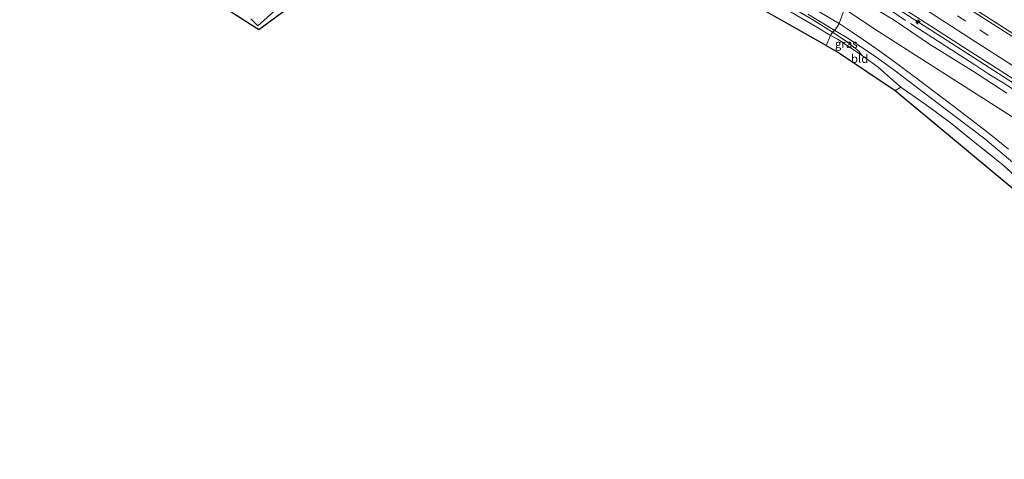
# Model space of a CAD drawing. Units: metres. Extents: x 196169 to 200010, y 314474 to 318753.
# Drawn here: x 197382 to 197677, y 317117 to 317249 of the extents above; entities that cross this region are included whole.
import ezdxf
from ezdxf.enums import TextEntityAlignment as Align

# ---------------------------------------------------------------- set-up
doc = ezdxf.new("R2010")
doc.units = ezdxf.units.M
doc.linetypes.add('IE-TERREINAFSCHEIDING', pattern=[10, 8, -2])
doc.linetypes.add('VW-3-9_STREEP', pattern=[12, 3, -9])
doc.layers.get('0').update_dxf_attribs({"lineweight": 25})
for name, color, linetype, lineweight in [('B-ME-AM-KILOMETR-S-B1', 7, 'Continuous', 18), ('B-ME-BV-GELEIDECONSTRUCTIE-GELEIDERAIL-L-B1', 213, 'BV-GELEIDERAIL', 18), ('B-ME-GR-BOMENSTRUIKEN-GV-B6', 93, 'Continuous', 18), ('B-ME-GW-KRUINLIJN-L-B1', 93, 'Continuous', 18), ('B-ME-IE-GRASLAND-GV-B6', 93, 'Continuous', 18), ('B-ME-IE-GRONDWERKLIJN-GROND_INGERICHT-GV-B6', 253, 'Continuous', 18), ('B-ME-IE-HULPGEOMETRIE-L-B1', 53, 'Continuous', 18), ('B-ME-IE-TERREINAFSCHEIDING-RASTERHEKWERK-L-B1', 8, 'IE-TERREINAFSCHEIDING', 18), ('B-ME-VH-VERH_SOORT-BITUMEN-GV-B6', 8, 'IE-TERREINAFSCHEIDING-NATUURLIJK-HOUTWAL', 18), ('B-ME-VH-VERH_SOORT-ONVERHARD-GV-B6', 8, 'Continuous', 18), ('B-ME-VW-MARKERING-39STREEP-015-L-B1', 255, 'VW-3-9_STREEP', 18), ('B-ME-VW-MARKERING-STREEP-015-L-B1', 7, 'Continuous', 18)]:
    doc.layers.add(name, color=color, linetype=linetype, lineweight=lineweight)
doc.layers.add('B-ME-KG-KADASTRAAL-OPNAMEDTMGRENS-L-B1', color=10, linetype='Continuous')
doc.styles.add('NLCS-ISO', font='NLCS-ISO.TTF')
doc.linetypes.add('BV-GELEIDERAIL', pattern='A,10,-3,[108,NLCS.SHX,S=1,R=0,X=0,Y=0],-3', length=16)
doc.linetypes.add('IE-TERREINAFSCHEIDING-NATUURLIJK-HOUTWAL', pattern='A,7,-1.5,[67,NLCS.SHX,S=0.75,R=45,X=0,Y=0],-1.5,7,-1.5,[70,NLCS.SHX,S=0.75,R=0,X=0,Y=0],-1.5', length=20)

# ---------------------------------------------------------------- blocks, each defined once
blk = doc.blocks.new('hecto')
for p, q in [((0, 0.625), (-0.625, 0)), ((0, -0.625), (0, 0.625)), ((-0.625, 0), (0.625, 0)), ((0.625, 0), (0, -0.625))]:
    blk.add_line(p, q)

msp = doc.modelspace()

# ---------------------------------------------------------------- linework, layer by layer
at = {"layer": 'B-ME-BV-GELEIDECONSTRUCTIE-GELEIDERAIL-L-B1'}
msp.add_polyline3d([(197633.462, 317259.293, 173.091), (197645.595, 317251.53, 173.005), (197658.226, 317243.439, 172.948), (197675.053, 317232.638, 172.83), (197691.843, 317221.771, 172.741), (197705.18, 317213.085, 172.668), (197722.011, 317202.282, 172.587), (197734.664, 317194.224, 172.554), (197751.523, 317183.466, 172.508), (197764.146, 317175.361, 172.469), (197776.734, 317167.204, 172.377), (197792.621, 317157.045, 172.327), (197805.194, 317148.863, 172.285), (197813.614, 317143.468, 172.282), (197818.119, 317140.569, 172.295), (197826.255, 317135.391, 172.296), (197831.775, 317131.927, 172.316), (197845.271, 317123.363, 172.406), (197853.723, 317118.019, 172.424), (197855.336, 317116.991, 172.424)], dxfattribs=at)
at = {"layer": 'B-ME-GR-BOMENSTRUIKEN-GV-B6'}
for points in [[(197628.885, 317252.028, 170.432), (197631.487, 317256.036, 171.885), (197643.493, 317248.763, 172.046), (197654.65, 317241.202, 171.968), (197667.256, 317233.394, 171.915), (197677.577, 317226.712, 171.92)], [(197458.806, 317251.902, 162.835), (197453.196, 317246.887, 163.689), (197451.086, 317248.974, 163.825)], [(197694.738, 317209.627, 170.078), (197676.08, 317221.605, 170.106), (197654.903, 317235.089, 170.224), (197638.049, 317245.941, 170.399), (197628.885, 317252.028, 170.432)]]:
    msp.add_polyline3d(points, dxfattribs=at)
at = {"layer": 'B-ME-GW-KRUINLIJN-L-B1'}
for points in [[(197625.367, 317244.982, 168.735), (197619.655, 317248.566, 168.735), (197611.764, 317253.207, 168.695), (197603.176, 317258.079, 168.588), (197595.946, 317262.038, 168.376), (197589.711, 317265.102, 168.065), (197585.191, 317267.356, 167.889), (197579.421, 317269.697, 167.717), (197571.855, 317272.272, 167.346), (197567.161, 317273.685, 167.015), (197560.686, 317275.207, 166.468), (197554.883, 317276.788, 165.869), (197547.958, 317279.112, 165.354), (197539.636, 317282.005, 164.787), (197534.415, 317283.823, 164.476), (197529.105, 317285.254, 164.097), (197524.473, 317286.675, 163.681), (197519.391, 317288.028, 162.895)], [(197634.192, 317238.003, 168.558), (197633.137, 317239.404, 168.76), (197629.858, 317242.046, 168.842), (197627.056, 317243.913, 168.85), (197625.367, 317244.982, 168.735)]]:
    msp.add_polyline3d(points, dxfattribs=at)
at = {"layer": 'B-ME-IE-GRASLAND-GV-B6'}
for points in [[(197681.0336, 317243.5054, 172.4953), (197672.6384, 317248.9314, 172.5078), (197664.2064, 317254.3068, 172.5472), (197655.8163, 317259.7484, 172.6114), (197647.3539, 317265.0773, 172.6659), (197639.7303, 317269.962, 172.711), (197644.673, 317278.312, 172.631), (197652.888, 317273.041, 172.672), (197664.469, 317265.536, 172.643), (197677.274, 317257.312, 172.599)], [(197677.577, 317226.712, 171.92), (197667.256, 317233.394, 171.915), (197654.65, 317241.202, 171.968), (197643.493, 317248.763, 172.046), (197631.487, 317256.036, 171.885), (197632.6249, 317257.9584, 172.4211), (197633.9374, 317260.1756, 172.4493)], [(197633.9374, 317260.1756, 172.4493), (197641.8148, 317255.0631, 172.4024), (197650.2382, 317249.6723, 172.3502), (197658.662, 317244.2844, 172.3086), (197667.0729, 317238.8753, 172.274), (197675.4996, 317233.4908, 172.2432), (197683.909, 317228.0793, 172.2049)], [(197611.764, 317253.207, 168.695), (197619.655, 317248.566, 168.735), (197625.367, 317244.982, 168.735), (197624.711, 317243.97, 168.44), (197620.817, 317246.381, 168.44), (197610.341, 317252.473, 168.24)], [(197626.037, 317245.528, 168.743), (197625.367, 317244.982, 168.735), (197619.655, 317248.566, 168.735), (197611.764, 317253.207, 168.695)], [(197617.971, 317250.406, 168.707), (197626.037, 317245.528, 168.743)], [(197628.885, 317252.028, 170.432), (197627.279, 317247.574, 168.919), (197619.123, 317252.349, 168.835)], [(197627.279, 317247.574, 168.919), (197628.885, 317252.028, 170.432), (197638.049, 317245.941, 170.399), (197654.903, 317235.089, 170.224), (197676.08, 317221.605, 170.106), (197694.738, 317209.627, 170.078)], [(197678.05, 317209.904, 167.373), (197672.257, 317214.624, 167.577), (197664.054, 317220.965, 167.971), (197653.755, 317228.671, 168.268), (197645.418, 317235.06, 168.589), (197639.501, 317239.352, 168.793), (197634.312, 317242.872, 168.988), (197630.927, 317245.204, 169.085), (197627.279, 317247.574, 168.919)], [(197624.711, 317243.97, 168.44), (197625.367, 317244.982, 168.735), (197627.056, 317243.913, 168.85), (197629.858, 317242.046, 168.842), (197633.137, 317239.404, 168.76), (197634.192, 317238.003, 168.558), (197626.833, 317242.864, 168.626), (197624.711, 317243.97, 168.44)], [(197687.593, 317194.951, 166.621), (197676.487, 317205.129, 167.048), (197668.463, 317211.523, 167.443), (197660.539, 317217.944, 167.731), (197653.059, 317223.435, 167.951), (197645.797, 317228.565, 168.089), (197643.554, 317230.438, 168.11), (197639.034, 317234.498, 168.333), (197634.277, 317237.947, 168.557), (197634.192, 317238.003, 168.558), (197633.137, 317239.404, 168.76), (197629.858, 317242.046, 168.842), (197627.056, 317243.913, 168.85), (197625.367, 317244.982, 168.735), (197626.037, 317245.528, 168.743), (197629.703, 317243.32, 168.907), (197633.134, 317241.087, 168.833), (197638.295, 317237.633, 168.618), (197644.148, 317233.379, 168.402), (197652.469, 317227.009, 168.11), (197662.72, 317219.215, 167.853), (197670.931, 317212.991, 167.557), (197679.287, 317205.942, 167.13)]]:
    msp.add_polyline3d(points, dxfattribs=at)
at = {"layer": 'B-ME-IE-GRONDWERKLIJN-GROND_INGERICHT-GV-B6'}
for points in [[(197487.343, 317270.697, 161.091), (197453.508, 317245.668, 163.689), (197383.391, 317290.759, 166.041)], [(197610.341, 317252.473, 168.24), (197620.817, 317246.381, 168.44), (197624.711, 317243.97, 168.44), (197623.4, 317241.037, 168.416), (197582.39, 317264.25, 167.294)], [(197451.086, 317248.974, 163.825), (197453.196, 317246.887, 163.689), (197458.806, 317251.902, 162.835)], [(197624.711, 317243.97, 168.44), (197626.833, 317242.864, 168.626), (197634.192, 317238.003, 168.558), (197634.277, 317237.947, 168.557), (197639.034, 317234.498, 168.333), (197643.554, 317230.438, 168.11), (197645.797, 317228.565, 168.089), (197644.089, 317227.543, 168.065), (197627.461, 317238.738, 168.524), (197623.4, 317241.037, 168.416), (197624.711, 317243.97, 168.44)], [(197757.141, 317124.514, 163.06), (197744.625, 317142.085, 163.698), (197685.042, 317193.505, 166.471), (197644.089, 317227.543, 168.065), (197645.797, 317228.565, 168.089), (197653.059, 317223.435, 167.951), (197660.539, 317217.944, 167.731), (197668.463, 317211.523, 167.443), (197676.487, 317205.129, 167.048), (197687.593, 317194.951, 166.621), (197694.767, 317188.621, 166.207), (197702.29, 317181.653, 165.833), (197709.773, 317175.286, 165.276), (197718.652, 317168.057, 164.995), (197723.597, 317163.91, 164.702), (197729.701, 317158.906, 164.349), (197736.362, 317153.116, 164.137), (197740.154, 317149.903, 164.035), (197744.668, 317145.443, 163.901), (197747.767, 317141.669, 163.792), (197749.549, 317139.499, 163.73), (197754.857, 317131.258, 163.43), (197758.703, 317125.972, 163.069), (197757.141, 317124.514, 163.06)]]:
    msp.add_polyline3d(points, dxfattribs=at)
at = {"layer": 'B-ME-IE-HULPGEOMETRIE-L-B1'}
msp.add_polyline3d([(197662.089, 317307.843, 170.604), (197661.433, 317306.715, 170.631), (197659.931, 317304.582, 170.739), (197659.026, 317303.14, 170.572), (197658.11, 317301.399, 169.833), (197656.691, 317299.212, 169.833), (197655.889, 317298.695, 170.308), (197653.103, 317292.321, 172.065), (197652.2408, 317291.1286, 172.5263), (197650.75, 317289.067, 172.424), (197648.876, 317285.939, 172.504), (197647.842, 317282.256, 172.576), (197645.19, 317279.718, 172.655), (197644.673, 317278.312, 172.631), (197639.7303, 317269.962, 172.711), (197633.9374, 317260.1756, 172.4493), (197632.6249, 317257.9584, 172.4211), (197631.487, 317256.036, 171.885), (197628.885, 317252.028, 170.432), (197627.279, 317247.574, 168.919), (197626.037, 317245.528, 168.743), (197625.367, 317244.982, 168.735), (197624.711, 317243.97, 168.44), (197623.4, 317241.037, 168.416)], dxfattribs=at)
at = {"layer": 'B-ME-IE-TERREINAFSCHEIDING-RASTERHEKWERK-L-B1'}
msp.add_line((197644.089, 317227.543, 168.065), (197645.797, 317228.565, 168.089), dxfattribs=at)
for points in [[(197453.196, 317246.887, 163.689), (197458.806, 317251.902, 162.835), (197469.895, 317261.745, 162.069), (197478.424, 317269.592, 161.554), (197485.1, 317275.017, 161.254), (197494.188, 317283.31, 161.334)], [(197680.6647, 317227.1618, 172.121), (197676.44, 317229.8362, 172.0855), (197672.1833, 317232.4594, 172.0413), (197667.9936, 317235.1902, 172.1429), (197663.7895, 317237.8983, 172.1949), (197659.589, 317240.6138, 172.1665), (197655.3747, 317243.3054, 172.1519), (197647.2311, 317248.5347, 172.3562), (197643.0628, 317251.2974, 172.4154), (197638.8338, 317253.9652, 172.2961), (197634.656, 317256.7138, 172.3578), (197632.6249, 317257.9584, 172.4211)], [(197718.652, 317168.057, 164.995), (197709.773, 317175.286, 165.276), (197702.29, 317181.653, 165.833), (197694.767, 317188.621, 166.207), (197687.593, 317194.951, 166.621), (197676.487, 317205.129, 167.048), (197668.463, 317211.523, 167.443), (197660.539, 317217.944, 167.731), (197653.059, 317223.435, 167.951), (197645.797, 317228.565, 168.089)]]:
    msp.add_polyline3d(points, dxfattribs=at)
at = {"layer": 'B-ME-KG-KADASTRAAL-OPNAMEDTMGRENS-L-B1'}
for points in [[(197623.4, 317241.037, 168.416), (197582.39, 317264.25, 167.294), (197530.36, 317279.553, 163.665), (197528.742, 317278.576, 163.741), (197524.256, 317276.978, 161.614), (197523.889, 317276.918, 161.598), (197521.135, 317280.695, 161.817), (197506.236, 317284.583, 160.935), (197488.83, 317271.534, 160.807), (197487.343, 317270.697, 161.091), (197453.508, 317245.668, 163.689), (197383.391, 317290.759, 166.041), (197429.526, 317326.966, 161.821), (197430.707, 317328.164, 161.661), (197431.923, 317329.935, 161.757), (197415.015, 317341.77, 162.536), (197404.994, 317348.28, 162.763), (197390.331, 317358.802, 163.146), (197374.606, 317371.329, 163.897), (197363.661, 317380.071, 164.388), (197332.108, 317404.389, 165.737), (197315.903, 317418.187, 166.851), (197310.778, 317422.82, 167.309)], [(197623.4, 317241.037, 168.416), (197627.461, 317238.738, 168.524), (197644.089, 317227.543, 168.065), (197685.042, 317193.505, 166.471)]]:
    msp.add_polyline3d(points, dxfattribs=at)
at = {"layer": 'B-ME-VH-VERH_SOORT-BITUMEN-GV-B6'}
for points in [[(197633.9374, 317260.1756, 172.4493), (197639.7303, 317269.962, 172.711), (197647.3539, 317265.0773, 172.6659), (197655.8163, 317259.7484, 172.6114), (197664.2064, 317254.3068, 172.5472), (197672.6384, 317248.9314, 172.5078), (197681.0336, 317243.5054, 172.4953)], [(197683.909, 317228.0793, 172.2049), (197675.4996, 317233.4908, 172.2432), (197667.0729, 317238.8753, 172.274), (197658.662, 317244.2844, 172.3086), (197650.2382, 317249.6723, 172.3502), (197641.8148, 317255.0631, 172.4024), (197633.9374, 317260.1756, 172.4493)]]:
    msp.add_polyline3d(points, dxfattribs=at)
at = {"layer": 'B-ME-VH-VERH_SOORT-ONVERHARD-GV-B6'}
for points in [[(197627.279, 317247.574, 168.919), (197626.037, 317245.528, 168.743), (197617.971, 317250.406, 168.707)], [(197619.123, 317252.349, 168.835), (197627.279, 317247.574, 168.919)], [(197626.037, 317245.528, 168.743), (197627.279, 317247.574, 168.919), (197630.927, 317245.204, 169.085), (197634.312, 317242.872, 168.988), (197639.501, 317239.352, 168.793), (197645.418, 317235.06, 168.589), (197653.755, 317228.671, 168.268), (197664.054, 317220.965, 167.971), (197672.257, 317214.624, 167.577), (197678.05, 317209.904, 167.373)], [(197679.287, 317205.942, 167.13), (197670.931, 317212.991, 167.557), (197662.72, 317219.215, 167.853), (197652.469, 317227.009, 168.11), (197644.148, 317233.379, 168.402), (197638.295, 317237.633, 168.618), (197633.134, 317241.087, 168.833), (197629.703, 317243.32, 168.907), (197626.037, 317245.528, 168.743)]]:
    msp.add_polyline3d(points, dxfattribs=at)
at = {"layer": 'B-ME-VW-MARKERING-39STREEP-015-L-B1'}
msp.add_polyline3d([(197637.4942, 317266.1843, 172.6599), (197652.6783, 317256.4295, 172.5835), (197669.4236, 317245.6676, 172.4975), (197686.1699, 317234.9167, 172.4202), (197702.8605, 317224.1903, 172.3397), (197719.6114, 317213.4188, 172.2388), (197736.3348, 317202.6647, 172.17), (197751.3622, 317193.0127, 172.1168), (197768.0943, 317182.2581, 172.0595), (197784.7834, 317171.5294, 172.0309), (197801.5283, 317160.7623, 171.9871), (197818.2749, 317149.9932, 171.9375), (197832.2689, 317140.999, 171.8823), (197849.0144, 317130.2376, 171.8758), (197865.7043, 317119.5101, 171.8731), (197865.7506, 317119.4803, 171.8732)], dxfattribs=at)
at = {"layer": 'B-ME-VW-MARKERING-STREEP-015-L-B1'}
for points in [[(197868.7181, 317121.8306, 171.949), (197866.0758, 317123.5282, 171.9434), (197849.2768, 317134.3359, 171.9489), (197832.5033, 317145.1074, 171.9697), (197823.985, 317150.5661, 171.9987), (197809.2535, 317160.0468, 172.0548), (197792.431, 317170.8635, 172.095), (197781.817, 317177.7025, 172.1134), (197765.0282, 317188.4823, 172.1521), (197748.2824, 317199.2514, 172.2187), (197731.4661, 317210.0598, 172.2695), (197714.7367, 317220.8156, 172.3589), (197697.9984, 317231.583, 172.4505), (197681.2031, 317242.3604, 172.5306), (197664.4555, 317253.1324, 172.6122), (197647.6875, 317263.89, 172.6949), (197639.3203, 317269.2694, 172.7419)], [(197635.6484, 317263.0661, 172.5821), (197651.1433, 317253.1124, 172.505), (197667.8939, 317242.3442, 172.4208), (197684.5721, 317231.6389, 172.35), (197701.325, 317220.8721, 172.2633), (197718.029, 317210.1277, 172.1647), (197734.7988, 317199.3601, 172.0959), (197747.4967, 317191.2016, 172.0554), (197764.2564, 317180.4253, 171.9855), (197780.9771, 317169.6702, 171.955), (197792.1552, 317162.4818, 171.9363), (197808.9053, 317151.7141, 171.8916), (197825.6494, 317140.9589, 171.8252), (197834.3156, 317135.3884, 171.8108), (197847.7026, 317126.7827, 171.8104), (197862.7539, 317117.107, 171.8006)]]:
    msp.add_polyline3d(points, dxfattribs=at)

# ---------------------------------------------------------------- block references
at = {"layer": 'B-ME-AM-KILOMETR-S-B1', "rotation": 90}
msp.add_blockref('hecto', (197650.9232, 317248.0611, 173.0325), dxfattribs=at)

# ---------------------------------------------------------------- texts
at = {"layer": 'B-ME-IE-GRASLAND-GV-B6', "ltscale": 0.2, "style": 'NLCS-ISO'}
msp.add_text('gras', height=2.5, dxfattribs=at).set_placement((197629.4515, 317241.4925), align=Align.MIDDLE_CENTER)
at = {"layer": 'B-ME-IE-GRONDWERKLIJN-GROND_INGERICHT-GV-B6', "ltscale": 0.2, "style": 'NLCS-ISO'}
msp.add_text('bld', height=2.5, dxfattribs=at).set_placement((197633.4599, 317237.0521), align=Align.MIDDLE_CENTER)

doc.saveas('drawing.dxf')
